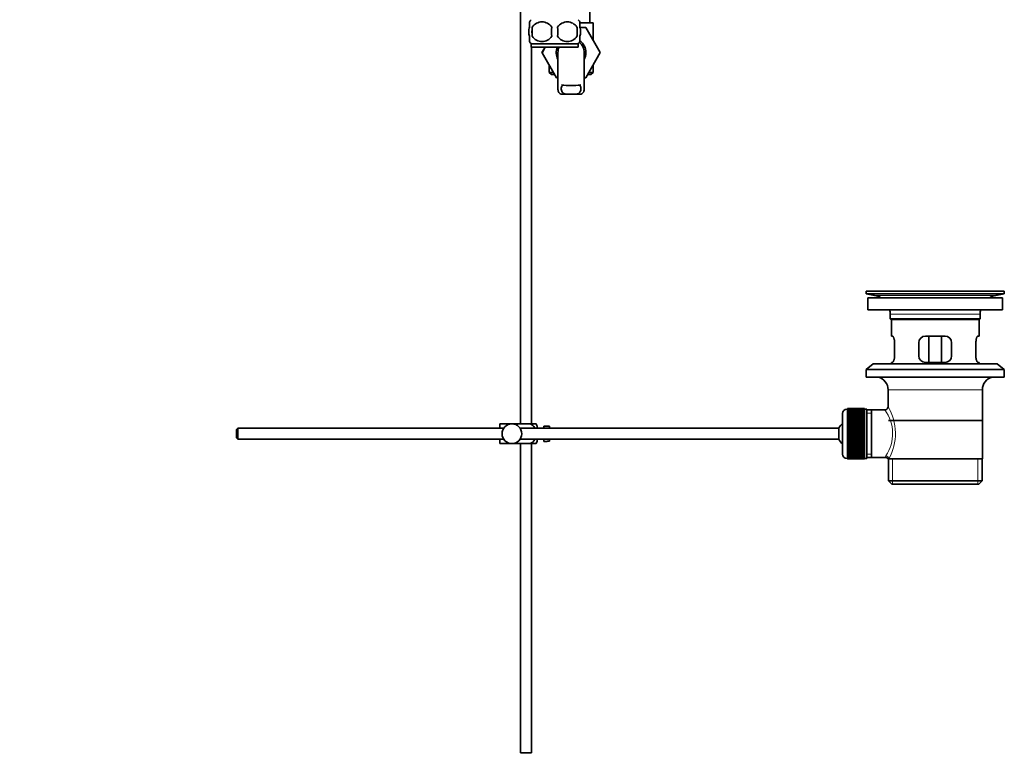
# Model space of a CAD drawing. Units: millimetres. Extents: x 0 to 1714, y 0 to 2469.
# Drawn here: x 1265 to 1714, y 1177 to 1515 of the extents above; entities that cross this region are included whole.
import ezdxf
from ezdxf import colors
from ezdxf.entities.mleader import LeaderData, LeaderLine
from ezdxf.math import Vec2, Vec3

# ---------------------------------------------------------------- set-up
doc = ezdxf.new("R2010")
doc.units = ezdxf.units.MM
doc.layers.add('DV3_Défaut', color=7, linetype='Continuous')
doc.layers.add('Défaut', color=7, linetype='Continuous')

# ---------------------------------------------------------------- blocks, each defined once
blk = doc.blocks.new('_DOT')
at = {"color": 0}
blk.add_line((0, 0), (-1, 0), dxfattribs=at)
at = {"color": 0, "const_width": 0.333}
blk.add_lwpolyline([(-0.1665, 0, 1), (0.1665, 0, 1)], format="xyb", close=True, dxfattribs=at)
blk = doc.blocks.new('SE2')
at = {"layer": 'DV3_Défaut', "color": 7, "linetype": 'Continuous', "lineweight": 35}
for p, q in [((1493.35, 1550.05), (1493.35, 1330.85)), ((1524.85, 1513.55), (1524.85, 1524.5)), ((1497.35, 1511.67), (1497.35, 1514.05)), ((1520.35, 1511.67), (1520.35, 1514.05)), ((1526.35, 1513.55), (1520.39, 1513.55)), ((1526.35, 1505.73), (1526.35, 1513.55)), ((1498.66, 1511.67), (1498.66, 1507.47)), ((1519.04, 1511.67), (1519.04, 1507.47)), ((1520.38, 1511.55), (1522.99, 1511.55)), ((1522.99, 1511.55), (1529.63, 1500.05)), ((1497.35, 1505.09), (1497.35, 1507.47)), ((1519.55, 1504.09), (1498.15, 1504.09)), ((1498.15, 1504.09), (1498.15, 1502.55)), ((1519.55, 1502.55), (1519.55, 1504.09)), ((1520.35, 1505.09), (1520.35, 1507.47)), ((1519.55, 1502.55), (1498.15, 1502.55)), ((1498.35, 1330.85), (1498.35, 1502.55)), ((1504.51, 1502.55), (1503.07, 1500.05)), ((1503.07, 1500.05), (1503.09, 1500.02)), ((1503.09, 1500.02), (1504.53, 1502.55)), ((1509.71, 1488.55), (1503.09, 1500.02)), ((1510.35, 1500.05), (1510.35, 1483.52)), ((1522.35, 1483.53), (1522.35, 1500.05)), ((1529.63, 1500.05), (1522.99, 1488.55)), ((1506.35, 1494.37), (1506.35, 1491.05)), ((1506.35, 1491.05), (1508.27, 1491.05)), ((1506.35, 1491.05), (1507.35, 1490.05)), ((1524.43, 1491.05), (1526.35, 1491.05)), ((1525.35, 1490.05), (1526.35, 1491.05)), ((1526.35, 1491.05), (1526.35, 1494.37)), ((1508.84, 1490.05), (1507.35, 1490.05)), ((1510.35, 1488.55), (1509.71, 1488.55)), ((1522.99, 1488.55), (1522.35, 1488.55)), ((1525.35, 1490.05), (1523.86, 1490.05)), ((1511.81, 1481.14), (1514.15, 1481.14)), ((1518.55, 1481.14), (1514.15, 1481.14)), ((1520.89, 1481.14), (1518.55, 1481.14)), ((1650.85, 1391.35), (1713.85, 1391.35)), ((1650.85, 1391.35), (1650.85, 1390.15)), ((1650.85, 1390.15), (1713.85, 1390.15)), ((1650.85, 1390.15), (1654.74, 1389.42)), ((1651.6, 1388.35), (1713.1, 1388.35)), ((1651.6, 1388.35), (1651.6, 1382.85)), ((1679.73, 1391.35), (1679.73, 1391.36)), ((1680.73, 1391.39), (1680.73, 1391.35)), ((1709.96, 1389.42), (1713.85, 1390.15)), ((1713.1, 1382.85), (1713.1, 1388.35)), ((1713.85, 1390.15), (1713.85, 1391.35)), ((1651.6, 1382.85), (1713.1, 1382.85)), ((1661.85, 1380.85), (1661.85, 1378.65)), ((1702.85, 1378.65), (1661.85, 1378.65)), ((1661.85, 1378.65), (1662.15, 1378.35)), ((1662.15, 1378.35), (1702.55, 1378.35)), ((1662.35, 1378.35), (1662.35, 1370.85)), ((1702.35, 1370.85), (1702.35, 1378.35)), ((1702.55, 1378.35), (1702.85, 1378.65)), ((1702.85, 1378.65), (1702.85, 1380.85)), ((1662.86, 1370.85), (1662.35, 1370.85)), ((1686.85, 1370.85), (1677.85, 1370.85)), ((1679.5, 1358.85), (1679.5, 1370.85)), ((1685.2, 1370.85), (1685.2, 1358.85)), ((1701.84, 1370.85), (1702.35, 1370.85)), ((1663.81, 1361.85), (1663.81, 1367.85)), ((1674.85, 1367.85), (1674.85, 1361.85)), ((1689.85, 1361.85), (1689.85, 1367.85)), ((1700.89, 1367.85), (1700.89, 1361.85)), ((1654.1, 1358.15), (1650.85, 1355.65)), ((1654.1, 1358.15), (1710.6, 1358.15)), ((1662.86, 1358.85), (1662.35, 1358.85)), ((1662.35, 1358.85), (1662.35, 1358.15)), ((1677.85, 1358.85), (1686.85, 1358.85)), ((1701.84, 1358.85), (1702.35, 1358.85)), ((1702.35, 1358.15), (1702.35, 1358.85)), ((1713.85, 1355.65), (1710.6, 1358.15)), ((1650.85, 1355.65), (1713.85, 1355.65)), ((1650.85, 1355.65), (1650.85, 1352.15)), ((1650.85, 1352.15), (1713.85, 1352.15)), ((1713.85, 1352.15), (1713.85, 1355.65)), ((1660.85, 1346.35), (1660.85, 1338.67)), ((1703.85, 1314.85), (1703.85, 1346.35)), ((1650.15, 1337.85), (1642.35, 1337.85)), ((1642.35, 1337.82), (1642.35, 1337.85)), ((1642.35, 1337.78), (1642.35, 1337.82)), ((1642.35, 1337.82), (1650.15, 1337.82)), ((1650.15, 1337.78), (1642.35, 1337.78)), ((1642.35, 1337.71), (1642.35, 1337.78)), ((1642.35, 1337.62), (1642.35, 1337.71)), ((1642.35, 1337.71), (1650.15, 1337.71)), ((1650.15, 1337.82), (1650.15, 1337.85)), ((1650.15, 1337.82), (1650.15, 1337.78)), ((1650.15, 1337.71), (1650.15, 1337.78)), ((1650.15, 1337.71), (1650.15, 1337.62)), ((1640.15, 1335.6), (1640.15, 1317.1)), ((1642.35, 1337.6), (1642.15, 1337.6)), ((1650.15, 1337.62), (1642.35, 1337.62)), ((1642.35, 1337.5), (1642.35, 1337.62)), ((1642.35, 1337.37), (1642.35, 1337.5)), ((1642.35, 1337.5), (1650.15, 1337.5)), ((1650.15, 1337.37), (1642.35, 1337.37)), ((1642.35, 1337.2), (1642.35, 1337.37)), ((1642.35, 1337.03), (1642.35, 1337.2)), ((1642.35, 1337.2), (1650.15, 1337.2)), ((1650.15, 1337.03), (1642.35, 1337.03)), ((1642.35, 1336.81), (1642.35, 1337.03)), ((1642.35, 1336.61), (1642.35, 1336.81)), ((1642.35, 1336.81), (1650.15, 1336.81)), ((1650.15, 1336.61), (1642.35, 1336.61)), ((1642.35, 1336.34), (1642.35, 1336.61)), ((1642.35, 1336.1), (1642.35, 1336.34)), ((1642.35, 1336.34), (1650.15, 1336.34)), ((1650.15, 1336.1), (1642.35, 1336.1)), ((1642.35, 1335.79), (1642.35, 1336.1)), ((1642.35, 1335.52), (1642.35, 1335.79)), ((1642.35, 1335.79), (1650.15, 1335.79)), ((1650.15, 1335.52), (1642.35, 1335.52)), ((1642.35, 1335.16), (1642.35, 1335.52)), ((1642.35, 1334.86), (1642.35, 1335.16)), ((1642.35, 1335.16), (1650.15, 1335.16)), ((1650.15, 1334.86), (1642.35, 1334.86)), ((1642.35, 1334.46), (1642.35, 1334.86)), ((1642.35, 1334.13), (1642.35, 1334.46)), ((1642.35, 1334.46), (1650.15, 1334.46)), ((1650.15, 1334.13), (1642.35, 1334.13)), ((1642.35, 1333.7), (1642.35, 1334.13)), ((1642.35, 1333.37), (1642.35, 1333.7)), ((1642.35, 1333.7), (1650.15, 1333.7)), ((1642.35, 1333.37), (1650.15, 1333.37)), ((1642.35, 1333.34), (1642.35, 1333.37)), ((1650.15, 1333.34), (1642.35, 1333.34)), ((1642.35, 1332.88), (1642.35, 1333.34)), ((1650.15, 1337.5), (1650.15, 1337.62)), ((1651.15, 1337.6), (1650.15, 1337.6)), ((1650.15, 1337.5), (1650.15, 1337.37)), ((1650.15, 1337.2), (1650.15, 1337.37)), ((1650.15, 1337.2), (1650.15, 1337.03)), ((1650.15, 1336.81), (1650.15, 1337.03)), ((1650.15, 1336.81), (1650.15, 1336.61)), ((1650.15, 1336.34), (1650.15, 1336.61)), ((1650.15, 1336.34), (1650.15, 1336.1)), ((1650.15, 1335.79), (1650.15, 1336.1)), ((1650.15, 1335.79), (1650.15, 1335.52)), ((1650.15, 1335.16), (1650.15, 1335.52)), ((1650.15, 1335.16), (1650.15, 1334.86)), ((1650.15, 1334.46), (1650.15, 1334.86)), ((1650.15, 1334.46), (1650.15, 1334.13)), ((1650.15, 1333.7), (1650.15, 1334.13)), ((1650.15, 1333.7), (1650.15, 1333.37)), ((1650.15, 1333.37), (1650.15, 1333.34)), ((1650.15, 1332.88), (1650.15, 1333.34)), ((1651.15, 1337.6), (1651.15, 1315.1)), ((1653.35, 1337.2), (1651.15, 1337.2)), ((1659.37, 1337.2), (1653.35, 1337.2)), ((1653.35, 1315.5), (1653.35, 1337.2)), ((1364.45, 1328.85), (1363.85, 1328.25)), ((1364.45, 1323.85), (1364.45, 1328.85)), ((1485.61, 1328.85), (1364.45, 1328.85)), ((1483.85, 1330.85), (1489.35, 1330.85)), ((1483.85, 1328.85), (1483.85, 1330.85)), ((1489.35, 1330.85), (1497.72, 1330.85)), ((1638.4, 1328.85), (1493.09, 1328.85)), ((1500.36, 1330.85), (1497.72, 1330.85)), ((1500.85, 1328.85), (1500.85, 1329.85)), ((1503.85, 1328.85), (1503.85, 1329.85)), ((1505.45, 1329.85), (1503.85, 1329.85)), ((1505.45, 1329.82), (1505.45, 1329.85)), ((1505.45, 1329.82), (1506.45, 1329.82)), ((1506.45, 1328.85), (1506.45, 1329.82)), ((1638.4, 1323.85), (1638.4, 1328.85)), ((1642.35, 1332.55), (1642.35, 1332.88)), ((1642.35, 1332.88), (1650.15, 1332.88)), ((1642.35, 1332.55), (1650.15, 1332.55)), ((1642.35, 1332.49), (1642.35, 1332.55)), ((1650.15, 1332.49), (1642.35, 1332.49)), ((1642.35, 1332), (1642.35, 1332.49)), ((1642.35, 1331.68), (1642.35, 1332)), ((1642.35, 1332), (1650.15, 1332)), ((1642.35, 1331.68), (1650.15, 1331.68)), ((1642.35, 1331.6), (1642.35, 1331.68)), ((1650.15, 1331.6), (1642.35, 1331.6)), ((1642.35, 1331.08), (1642.35, 1331.6)), ((1642.35, 1330.77), (1642.35, 1331.08)), ((1642.35, 1331.08), (1650.15, 1331.08)), ((1642.35, 1330.77), (1650.15, 1330.77)), ((1642.35, 1330.66), (1642.35, 1330.77)), ((1650.15, 1330.66), (1642.35, 1330.66)), ((1642.35, 1330.12), (1642.35, 1330.66)), ((1642.35, 1329.83), (1642.35, 1330.12)), ((1642.35, 1330.12), (1650.15, 1330.12)), ((1642.35, 1329.83), (1650.15, 1329.83)), ((1642.35, 1329.68), (1642.35, 1329.83)), ((1650.15, 1329.68), (1642.35, 1329.68)), ((1642.35, 1329.14), (1642.35, 1329.68)), ((1642.35, 1328.85), (1642.35, 1329.14)), ((1642.35, 1329.14), (1650.15, 1329.14)), ((1642.35, 1328.85), (1650.15, 1328.85)), ((1642.35, 1328.68), (1642.35, 1328.85)), ((1650.15, 1332.88), (1650.15, 1332.55)), ((1650.15, 1332.55), (1650.15, 1332.49)), ((1650.15, 1332), (1650.15, 1332.49)), ((1650.15, 1332), (1650.15, 1331.68)), ((1650.15, 1331.68), (1650.15, 1331.6)), ((1650.15, 1331.08), (1650.15, 1331.6)), ((1650.15, 1331.08), (1650.15, 1330.77)), ((1650.15, 1330.77), (1650.15, 1330.66)), ((1650.15, 1330.12), (1650.15, 1330.66)), ((1650.15, 1330.12), (1650.15, 1329.83)), ((1650.15, 1329.83), (1650.15, 1329.68)), ((1650.15, 1329.14), (1650.15, 1329.68)), ((1650.15, 1329.14), (1650.15, 1328.85)), ((1650.15, 1328.85), (1650.15, 1328.68)), ((1703.7, 1332.35), (1661, 1332.35)), ((1363.85, 1328.25), (1363.85, 1324.45)), ((1363.85, 1324.45), (1364.45, 1323.85)), ((1650.15, 1328.68), (1642.35, 1328.68)), ((1642.35, 1328.12), (1642.35, 1328.68)), ((1642.35, 1327.86), (1642.35, 1328.12)), ((1642.35, 1328.12), (1650.15, 1328.12)), ((1642.35, 1327.86), (1650.15, 1327.86)), ((1642.35, 1327.66), (1642.35, 1327.86)), ((1650.15, 1327.66), (1642.35, 1327.66)), ((1642.35, 1327.1), (1642.35, 1327.66)), ((1642.35, 1326.86), (1642.35, 1327.1)), ((1642.35, 1327.1), (1650.15, 1327.1)), ((1642.35, 1326.86), (1650.15, 1326.86)), ((1642.35, 1326.64), (1642.35, 1326.86)), ((1650.15, 1326.64), (1642.35, 1326.64)), ((1642.35, 1326.07), (1642.35, 1326.64)), ((1642.35, 1325.85), (1642.35, 1326.07)), ((1642.35, 1326.07), (1650.15, 1326.07)), ((1642.35, 1325.85), (1650.15, 1325.85)), ((1642.35, 1325.6), (1642.35, 1325.85)), ((1650.15, 1325.6), (1642.35, 1325.6)), ((1642.35, 1325.04), (1642.35, 1325.6)), ((1642.35, 1324.84), (1642.35, 1325.04)), ((1642.35, 1325.04), (1650.15, 1325.04)), ((1642.35, 1324.84), (1650.15, 1324.84)), ((1642.35, 1324.58), (1642.35, 1324.84)), ((1650.15, 1324.58), (1642.35, 1324.58)), ((1642.35, 1324.02), (1642.35, 1324.58)), ((1650.15, 1328.12), (1650.15, 1328.68)), ((1650.15, 1328.12), (1650.15, 1327.86)), ((1650.15, 1327.86), (1650.15, 1327.66)), ((1650.15, 1327.1), (1650.15, 1327.66)), ((1650.15, 1327.1), (1650.15, 1326.86)), ((1650.15, 1326.86), (1650.15, 1326.64)), ((1650.15, 1326.07), (1650.15, 1326.64)), ((1650.15, 1326.07), (1650.15, 1325.85)), ((1650.15, 1325.85), (1650.15, 1325.6)), ((1650.15, 1325.04), (1650.15, 1325.6)), ((1650.15, 1325.04), (1650.15, 1324.84)), ((1650.15, 1324.84), (1650.15, 1324.58)), ((1650.15, 1324.02), (1650.15, 1324.58)), ((1364.45, 1323.85), (1485.61, 1323.85)), ((1483.85, 1321.85), (1483.85, 1323.85)), ((1483.85, 1321.85), (1489.35, 1321.85)), ((1489.35, 1321.85), (1497.72, 1321.85)), ((1493.09, 1323.85), (1638.4, 1323.85)), ((1493.35, 1321.85), (1493.35, 1180.85)), ((1497.72, 1321.85), (1500.36, 1321.85)), ((1498.35, 1180.85), (1498.35, 1321.85)), ((1500.85, 1322.85), (1500.85, 1323.85)), ((1503.85, 1322.85), (1503.85, 1323.85)), ((1503.85, 1322.85), (1505.45, 1322.85)), ((1505.45, 1322.89), (1505.45, 1322.85)), ((1506.45, 1322.89), (1505.45, 1322.89)), ((1506.45, 1322.89), (1506.45, 1323.85)), ((1642.35, 1323.85), (1642.35, 1324.02)), ((1642.35, 1324.02), (1650.15, 1324.02)), ((1642.35, 1323.85), (1650.15, 1323.85)), ((1642.35, 1323.57), (1642.35, 1323.85)), ((1650.15, 1323.57), (1642.35, 1323.57)), ((1642.35, 1323.02), (1642.35, 1323.57)), ((1642.35, 1322.87), (1642.35, 1323.02)), ((1642.35, 1323.02), (1650.15, 1323.02)), ((1642.35, 1322.87), (1650.15, 1322.87)), ((1642.35, 1322.58), (1642.35, 1322.87)), ((1650.15, 1322.58), (1642.35, 1322.58)), ((1642.35, 1322.05), (1642.35, 1322.58)), ((1642.35, 1321.93), (1642.35, 1322.05)), ((1642.35, 1322.05), (1650.15, 1322.05)), ((1642.35, 1321.93), (1650.15, 1321.93)), ((1642.35, 1321.62), (1642.35, 1321.93)), ((1650.15, 1321.62), (1642.35, 1321.62)), ((1642.35, 1321.11), (1642.35, 1321.62)), ((1642.35, 1321.02), (1642.35, 1321.11)), ((1642.35, 1321.11), (1650.15, 1321.11)), ((1642.35, 1321.02), (1650.15, 1321.02)), ((1642.35, 1320.7), (1642.35, 1321.02)), ((1650.15, 1320.7), (1642.35, 1320.7)), ((1642.35, 1320.21), (1642.35, 1320.7)), ((1642.35, 1320.15), (1642.35, 1320.21)), ((1642.35, 1320.21), (1650.15, 1320.21)), ((1642.35, 1320.15), (1650.15, 1320.15)), ((1642.35, 1319.82), (1642.35, 1320.15)), ((1650.15, 1319.82), (1642.35, 1319.82)), ((1642.35, 1319.36), (1642.35, 1319.82)), ((1650.15, 1324.02), (1650.15, 1323.85)), ((1650.15, 1323.85), (1650.15, 1323.57)), ((1650.15, 1323.02), (1650.15, 1323.57)), ((1650.15, 1323.02), (1650.15, 1322.87)), ((1650.15, 1322.87), (1650.15, 1322.58)), ((1650.15, 1322.05), (1650.15, 1322.58)), ((1650.15, 1322.05), (1650.15, 1321.93)), ((1650.15, 1321.93), (1650.15, 1321.62)), ((1650.15, 1321.11), (1650.15, 1321.62)), ((1650.15, 1321.11), (1650.15, 1321.02)), ((1650.15, 1321.02), (1650.15, 1320.7)), ((1650.15, 1320.21), (1650.15, 1320.7)), ((1650.15, 1320.21), (1650.15, 1320.15)), ((1650.15, 1320.15), (1650.15, 1319.82)), ((1650.15, 1319.36), (1650.15, 1319.82)), ((1642.35, 1319.34), (1642.35, 1319.36)), ((1642.35, 1319.36), (1650.15, 1319.36)), ((1642.35, 1319.34), (1650.15, 1319.34)), ((1642.35, 1319), (1642.35, 1319.34)), ((1650.15, 1319), (1642.35, 1319)), ((1642.35, 1318.57), (1642.35, 1319)), ((1642.35, 1318.57), (1650.15, 1318.57)), ((1642.35, 1318.24), (1642.35, 1318.57)), ((1650.15, 1318.24), (1642.35, 1318.24)), ((1642.35, 1317.85), (1642.35, 1318.24)), ((1642.35, 1317.85), (1650.15, 1317.85)), ((1642.35, 1317.54), (1642.35, 1317.85)), ((1650.15, 1317.54), (1642.35, 1317.54)), ((1642.35, 1317.19), (1642.35, 1317.54)), ((1642.35, 1317.19), (1650.15, 1317.19)), ((1642.35, 1316.91), (1642.35, 1317.19)), ((1650.15, 1316.91), (1642.35, 1316.91)), ((1642.35, 1316.6), (1642.35, 1316.91)), ((1642.35, 1316.6), (1650.15, 1316.6)), ((1642.35, 1316.36), (1642.35, 1316.6)), ((1650.15, 1316.36), (1642.35, 1316.36)), ((1642.35, 1316.09), (1642.35, 1316.36)), ((1642.35, 1316.09), (1650.15, 1316.09)), ((1642.35, 1315.89), (1642.35, 1316.09)), ((1650.15, 1315.89), (1642.35, 1315.89)), ((1642.35, 1315.67), (1642.35, 1315.89)), ((1642.35, 1315.67), (1650.15, 1315.67)), ((1642.35, 1315.51), (1642.35, 1315.67)), ((1650.15, 1315.51), (1642.35, 1315.51)), ((1642.35, 1315.33), (1642.35, 1315.51)), ((1642.35, 1315.33), (1650.15, 1315.33)), ((1642.35, 1315.21), (1642.35, 1315.33)), ((1650.15, 1319.36), (1650.15, 1319.34)), ((1650.15, 1319.34), (1650.15, 1319)), ((1650.15, 1318.57), (1650.15, 1319)), ((1650.15, 1318.57), (1650.15, 1318.24)), ((1650.15, 1317.85), (1650.15, 1318.24)), ((1650.15, 1317.85), (1650.15, 1317.54)), ((1650.15, 1317.19), (1650.15, 1317.54)), ((1650.15, 1317.19), (1650.15, 1316.91)), ((1650.15, 1316.6), (1650.15, 1316.91)), ((1650.15, 1316.6), (1650.15, 1316.36)), ((1650.15, 1316.09), (1650.15, 1316.36)), ((1650.15, 1316.09), (1650.15, 1315.89)), ((1650.15, 1315.67), (1650.15, 1315.89)), ((1650.15, 1315.67), (1650.15, 1315.51)), ((1650.15, 1315.33), (1650.15, 1315.51)), ((1650.15, 1315.33), (1650.15, 1315.21)), ((1651.15, 1315.5), (1653.35, 1315.5)), ((1653.35, 1315.5), (1659.61, 1315.5)), ((1642.15, 1315.1), (1642.35, 1315.1)), ((1650.15, 1315.21), (1642.35, 1315.21)), ((1642.35, 1315.08), (1642.35, 1315.21)), ((1642.35, 1315.08), (1650.15, 1315.08)), ((1642.35, 1315), (1642.35, 1315.08)), ((1650.15, 1315), (1642.35, 1315)), ((1642.35, 1314.92), (1642.35, 1315)), ((1642.35, 1314.92), (1650.15, 1314.92)), ((1642.35, 1314.88), (1642.35, 1314.92)), ((1650.15, 1314.88), (1642.35, 1314.88)), ((1642.35, 1314.85), (1642.35, 1314.88)), ((1642.35, 1314.85), (1650.15, 1314.85)), ((1650.15, 1315.08), (1650.15, 1315.21)), ((1650.15, 1315.1), (1651.15, 1315.1)), ((1650.15, 1315.08), (1650.15, 1315)), ((1650.15, 1314.92), (1650.15, 1315)), ((1650.15, 1314.92), (1650.15, 1314.88)), ((1650.15, 1314.85), (1650.15, 1314.88)), ((1660.85, 1314.85), (1661.27, 1314.85)), ((1661, 1314.85), (1661, 1304.85)), ((1703.85, 1314.85), (1661.27, 1314.85)), ((1703.7, 1304.85), (1703.7, 1314.85)), ((1703.7, 1304.85), (1661, 1304.85)), ((1661, 1304.85), (1662.5, 1303.35)), ((1662.5, 1303.35), (1702.2, 1303.35)), ((1702.2, 1303.35), (1703.7, 1304.85)), ((1498.35, 1180.85), (1493.35, 1180.85))]:
    blk.add_line(p, q, dxfattribs=at)
at = {"layer": 'DV3_Défaut', "color": 7, "linetype": 'Continuous', "lineweight": 18}
for p, q in [((1654.74, 1389.42), (1709.96, 1389.42)), ((1684.73, 1391.35), (1684.73, 1391.36)), ((1661.85, 1380.85), (1702.85, 1380.85)), ((1660.85, 1346.35), (1703.85, 1346.35)), ((1642.15, 1315.1), (1642.15, 1337.6)), ((1651.15, 1335.67), (1653.35, 1335.67)), ((1651.15, 1317.04), (1653.35, 1317.04)), ((1662.87, 1303.35), (1662.87, 1314.85)), ((1701.83, 1303.35), (1701.83, 1314.85))]:
    blk.add_line(p, q, dxfattribs=at)
at = {"layer": 'DV3_Défaut', "color": 7, "linetype": 'Continuous', "lineweight": 35}
blk.add_circle((1489.35, 1326.35), 4.5, dxfattribs=at)
for centre, radius, start, end in [((1503.98, 1509.57), 8, 136.7732, 146.3923), ((1503.1, 1508.74), 5.32, 33.5056, 146.4944), ((1514.6, 1508.74), 5.32, 33.5056, 146.4944), ((1513.72, 1509.57), 8, 34.0552, 43.2268), ((1511.6, 1509.57), 13.11, 170.7761, 189.2239), ((1521.84, 1509.57), 14.45, 171.6401, 188.3599), ((1495.87, 1509.57), 14.45, 351.6401, 8.3599), ((1504.19, 1509.57), 15, 351.9484, 8.0516), ((1503.98, 1509.57), 8, 214.0552, 223.2268), ((1503.1, 1510.41), 5.32, 213.5056, 326.4944), ((1514.6, 1510.41), 5.32, 213.5056, 326.4944), ((1513.72, 1509.57), 8, 316.7732, 326.3923), ((1516.35, 1500.05), 6, 0, 51.1391), ((1516.35, 1500.05), 6.75, 0, 53.427), ((1516.35, 1500.05), 6.75, 158.2615, 207.266), ((1516.35, 1500.05), 6, 155.3757, 180), ((1516.35, 1500.05), 6.75, 332.734, 0), ((1516.35, 1528.6), 43.53, 264.2284, 275.7557), ((1653.13, 1380.85), 8.72, 59.3385, 79.3603), ((1682.35, 1314.99), 76.41, 91.2181, 91.9682), ((1682.35, 1314.99), 76.41, 88.2183, 91.2182), ((1711.57, 1380.85), 8.72, 100.6397, 120.6615), ((1653.13, 1380.85), 8.72, 0, 13.2609), ((1711.57, 1380.85), 8.72, 166.7391, 180), ((1677.85, 1367.85), 3, 90, 180), ((1686.85, 1367.85), 3, 0, 90), ((1677.85, 1361.85), 3, 180, 270), ((1686.85, 1361.85), 3, 270, 0), ((1654.85, 1346.35), 6, 0, 75.1649), ((1709.85, 1346.35), 6, 104.8351, 180), ((1659.36, 1338.68), 1.48, 270.1304, 359.5762), ((1642.15, 1335.6), 2, 90, 180), ((1496.69, 1328.45), 4.39, 18.6358, 33.2071), ((1643.85, 1326.35), 6, 128.0731, 155.3757), ((1496.69, 1324.25), 4.39, 326.7706, 341.3642), ((1643.85, 1326.35), 6, 204.6243, 231.9269), ((1642.15, 1317.1), 2, 180, 270), ((1659.68, 1314.09), 1.4, 31.6309, 92.8704)]:
    blk.add_arc(centre, radius, start, end, dxfattribs=at)
at = {"layer": 'DV3_Défaut', "color": 7, "linetype": 'Continuous', "lineweight": 18}
for centre, radius, start, end in [((1639.99, 1326.41), 24.21, 331.4843, 30.5142), ((1644.89, 1326.41), 18.04, 325.7152, 36.7182), ((1660.75, 1315.62), 1.14, 146.7424, 186.0182)]:
    blk.add_arc(centre, radius, start, end, dxfattribs=at)
blk.add_ellipse((1659.8, 1314.85), major_axis=(1.34, -0.68), ratio=0.915492, start_param=0.508148, end_param=2.007514, dxfattribs=at)
at = {"layer": 'DV3_Défaut', "color": 7, "linetype": 'Continuous', "lineweight": 35}
for points, knots in [([(1497.35, 1507.47), (1497.15, 1508.15), (1497.04, 1508.86), (1497.04, 1510.29), (1497.15, 1510.99), (1497.35, 1511.67)], [0, 0, 0, 0, 0.5, 0.5, 1, 1, 1, 1]), ([(1520.35, 1507.47), (1520.55, 1508.15), (1520.66, 1508.86), (1520.66, 1510.29), (1520.55, 1510.99), (1520.35, 1511.67)], [0, 0, 0, 0, 0.5, 0.5, 1, 1, 1, 1]), ([(1511.81, 1481.14), (1511.53, 1481.26), (1511.29, 1481.39), (1510.89, 1481.74), (1510.74, 1481.94), (1510.5, 1482.4), (1510.43, 1482.66), (1510.36, 1483.12), (1510.35, 1483.31), (1510.35, 1483.5)], [0, 0, 0, 0, 0.277675, 0.277675, 0.555349, 0.555349, 0.833024, 0.833024, 1, 1, 1, 1]), ([(1514.15, 1481.14), (1513.73, 1481.22), (1513.37, 1481.33), (1512.73, 1481.64), (1512.49, 1481.83), (1512.11, 1482.3), (1511.98, 1482.57), (1511.85, 1483.18), (1511.83, 1483.52), (1511.87, 1483.88)], [0, 0, 0, 0, 0.25, 0.25, 0.5, 0.5, 0.75, 0.75, 1, 1, 1, 1]), ([(1511.87, 1483.88), (1511.89, 1484.13), (1511.94, 1484.35), (1512.06, 1484.64), (1512.12, 1484.72), (1512.24, 1484.87), (1512.3, 1484.94), (1512.46, 1485.06), (1512.55, 1485.11), (1512.74, 1485.19), (1512.84, 1485.22), (1513.02, 1485.26), (1513.09, 1485.28), (1513.17, 1485.29)], [0, 0, 0, 0, 0.301512, 0.301512, 0.452268, 0.452268, 0.603024, 0.603024, 0.75378, 0.75378, 0.904536, 0.904536, 1, 1, 1, 1]), ([(1518.55, 1481.14), (1518.97, 1481.22), (1519.33, 1481.33), (1519.97, 1481.64), (1520.21, 1481.83), (1520.59, 1482.3), (1520.72, 1482.57), (1520.85, 1483.18), (1520.87, 1483.52), (1520.83, 1483.88)], [0, 0, 0, 0, 0.25, 0.25, 0.5, 0.5, 0.75, 0.75, 1, 1, 1, 1]), ([(1520.83, 1483.88), (1520.81, 1484.13), (1520.76, 1484.35), (1520.64, 1484.64), (1520.58, 1484.72), (1520.46, 1484.87), (1520.4, 1484.94), (1520.24, 1485.06), (1520.15, 1485.11), (1519.96, 1485.19), (1519.86, 1485.22), (1519.68, 1485.26), (1519.6, 1485.28), (1519.52, 1485.29)], [0, 0, 0, 0, 0.300752, 0.300752, 0.451128, 0.451128, 0.601504, 0.601504, 0.75188, 0.75188, 0.902256, 0.902256, 1, 1, 1, 1]), ([(1520.89, 1481.14), (1521.17, 1481.26), (1521.41, 1481.39), (1521.81, 1481.74), (1521.97, 1481.94), (1522.2, 1482.4), (1522.27, 1482.66), (1522.34, 1483.13), (1522.35, 1483.32), (1522.35, 1483.51)], [0, 0, 0, 0, 0.276301, 0.276301, 0.552602, 0.552602, 0.828904, 0.828904, 1, 1, 1, 1]), ([(1663.81, 1367.85), (1663.81, 1368.05), (1663.8, 1368.25), (1663.77, 1368.64), (1663.75, 1368.84), (1663.69, 1369.2), (1663.65, 1369.38), (1663.57, 1369.7), (1663.52, 1369.85), (1663.42, 1370.13), (1663.37, 1370.25), (1663.27, 1370.46), (1663.21, 1370.55), (1663.11, 1370.7), (1663.06, 1370.76), (1662.96, 1370.83), (1662.91, 1370.85), (1662.86, 1370.85)], [0, 0, 0, 0, 0.125, 0.125, 0.25, 0.25, 0.375, 0.375, 0.5, 0.5, 0.625, 0.625, 0.75, 0.75, 0.875, 0.875, 1, 1, 1, 1]), ([(1701.84, 1370.85), (1701.79, 1370.85), (1701.74, 1370.83), (1701.64, 1370.76), (1701.59, 1370.7), (1701.49, 1370.55), (1701.43, 1370.46), (1701.33, 1370.25), (1701.28, 1370.13), (1701.18, 1369.85), (1701.13, 1369.7), (1701.05, 1369.38), (1701.02, 1369.2), (1700.96, 1368.84), (1700.93, 1368.65), (1700.9, 1368.26), (1700.89, 1368.05), (1700.89, 1367.85)], [0, 0, 0, 0, 0.125, 0.125, 0.25, 0.25, 0.375, 0.375, 0.5, 0.5, 0.625, 0.625, 0.75, 0.75, 0.875, 0.875, 1, 1, 1, 1]), ([(1662.86, 1358.85), (1662.91, 1358.85), (1662.96, 1358.87), (1663.06, 1358.95), (1663.11, 1359), (1663.21, 1359.15), (1663.27, 1359.24), (1663.37, 1359.45), (1663.42, 1359.58), (1663.52, 1359.85), (1663.57, 1360), (1663.65, 1360.32), (1663.69, 1360.5), (1663.75, 1360.86), (1663.77, 1361.05), (1663.8, 1361.45), (1663.81, 1361.65), (1663.81, 1361.85)], [0, 0, 0, 0, 0.125, 0.125, 0.25, 0.25, 0.375, 0.375, 0.5, 0.5, 0.625, 0.625, 0.75, 0.75, 0.875, 0.875, 1, 1, 1, 1]), ([(1700.89, 1361.85), (1700.89, 1361.65), (1700.9, 1361.45), (1700.93, 1361.06), (1700.95, 1360.87), (1701.02, 1360.5), (1701.05, 1360.33), (1701.13, 1360), (1701.18, 1359.85), (1701.28, 1359.58), (1701.33, 1359.45), (1701.43, 1359.24), (1701.49, 1359.15), (1701.59, 1359), (1701.64, 1358.95), (1701.74, 1358.87), (1701.79, 1358.85), (1701.84, 1358.85)], [0, 0, 0, 0, 0.125, 0.125, 0.25, 0.25, 0.375, 0.375, 0.5, 0.5, 0.625, 0.625, 0.75, 0.75, 0.875, 0.875, 1, 1, 1, 1]), ([(1497.72, 1330.85), (1498.6, 1330.55), (1499.32, 1329.86), (1499.78, 1328.98), (1499.81, 1328.92), (1499.84, 1328.87)], [0, 0, 0, 0, 0.938663, 0.938663, 1, 1, 1, 1]), ([(1499.84, 1323.83), (1499.81, 1323.77), (1499.78, 1323.71), (1499.32, 1322.84), (1498.59, 1322.15), (1497.72, 1321.85)], [0, 0, 0, 0, 0.066506, 0.066506, 1, 1, 1, 1])]:
    blk.add_open_spline(points, degree=3, knots=knots, dxfattribs=at)

msp = doc.modelspace()

# ---------------------------------------------------------------- block references
at = {"layer": 'Défaut'}
msp.add_blockref('SE2', (0, 0), dxfattribs=at)

# ---------------------------------------------------------------- leaders
at = {"layer": 'Défaut', "color": 7, "linetype": 'Continuous', "lineweight": 18}
ml = msp.add_multileader_mtext('Standard', dxfattribs=at)
ml.set_content('{\\pxsm0.9;\\fSolid Edge ISO|b1||i0||c0|p34;\\W1.;15/11/2016\\P}', color=256)
ml.set_leader_properties()
ml.set_arrow_properties(name='DOT')
ml.build(insert=Vec2(0, 0))
ml.multileader.update_dxf_attribs({"leader_type": 0, "dogleg_length": 0, "arrow_head_size": 12})
ctx = ml.context
ctx.base_point, ctx.char_height, ctx.arrow_head_size, ctx.landing_gap_size = Vec3(1283.38, 2462.35), 12, 12, 4.2
notes = []
notes.append((ctx, [(0, (0, 0, 0), (0, 0), (1, 0), 1, [])]))
ctx.mtext.insert = Vec3(1285.38, 2468.47)
for ctx, leaders in notes:
    for number, flags, end, landing, length, lines in leaders:
        leader = LeaderData()
        leader.index, (leader.has_last_leader_line, leader.has_dogleg_vector, leader.attachment_direction) = number, flags
        leader.last_leader_point, leader.dogleg_vector, leader.dogleg_length = Vec3(end), Vec3(landing), length
        for number, points, colour, breaks in lines:
            line = LeaderLine()
            line.index, line.vertices, line.color, line.breaks = number, Vec3.list(points), colors.encode_raw_color(colour), breaks
            leader.lines.append(line)
        ctx.leaders.append(leader)

doc.saveas('drawing.dxf')
